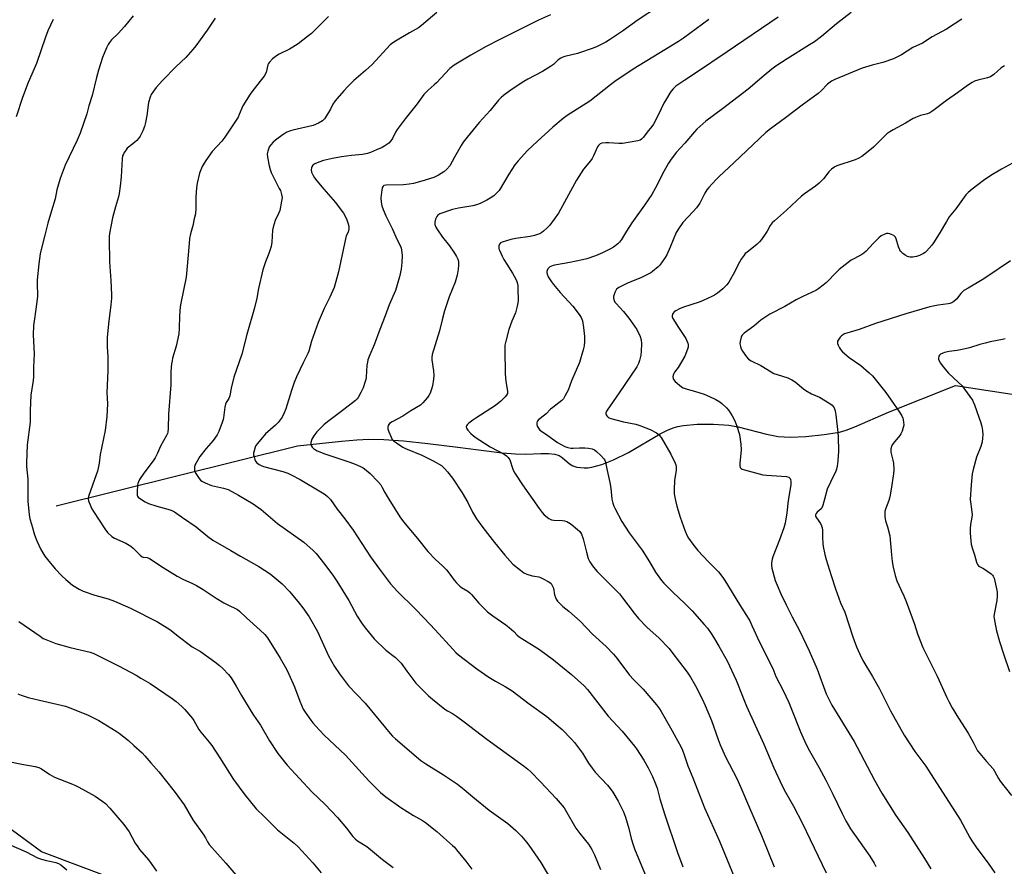
# Model space of a CAD drawing. Units: inches. Extents: x 1201771 to 1207771, y 553457 to 557457.
# Drawn here: x 1204687 to 1205143, y 554365 to 554757 of the extents above; entities that cross this region are included whole.
import ezdxf

# ---------------------------------------------------------------- set-up
doc = ezdxf.new("R2010")
doc.units = ezdxf.units.IN
doc.header["$MEASUREMENT"] = 0
for name, color, linetype in [('HYDRO-Single Line Stream', 4, 'Continuous'), ('NTRL-Farm Land', 3, 'Continuous'), ('Undefined', 1, 'Continuous')]:
    doc.layers.add(name, color=color, linetype=linetype)

msp = doc.modelspace()

# ---------------------------------------------------------------- linework, layer by layer
at = {"layer": 'HYDRO-Single Line Stream'}
msp.add_lwpolyline([(1204703.53, 554531.92), (1204815.43, 554559.79), (1204835.95, 554562.02), (1204842.98, 554562.57), (1204848.55, 554562.81), (1204855.48, 554562.67), (1204864.58, 554562.03), (1204875.97, 554560.88), (1204889.81, 554559.2), (1204899.46, 554557.88), (1204910.42, 554556.54), (1204916.63, 554556.04), (1204921.35, 554555.95), (1204928.28, 554556.29), (1204931.82, 554556.29), (1204934.84, 554555.94), (1204936.87, 554555.25), (1204938.14, 554554.38), (1204941.66, 554551.37), (1204943.13, 554550.44), (1204945.09, 554549.93), (1204948.39, 554549.59), (1204950.07, 554549.61), (1204952.01, 554549.87), (1204956.65, 554551.14), (1204962.01, 554553.31), (1204969.01, 554556.74), (1204983.71, 554565.29), (1204987.06, 554567.01), (1204989.68, 554568.09), (1204991.89, 554568.72), (1204994.43, 554569.21), (1205000.8, 554569.83), (1205008.42, 554569.89), (1205015.5, 554569.38), (1205019.86, 554568.57), (1205032.97, 554565.18), (1205038.35, 554564.12), (1205043.99, 554563.82), (1205051.27, 554564.1), (1205059.7, 554564.97), (1205066.82, 554566.18), (1205069.97, 554567.06), (1205073.89, 554568.53), (1205089.61, 554575.47), (1205120.58, 554587.81), (1205154.85, 554582.58)], dxfattribs=at)
at = {"layer": 'NTRL-Farm Land'}
msp.add_lwpolyline([(1205320.14, 554141.1), (1205005.85, 554255.22), (1204696.81, 554371.47), (1204635.31, 554416.57), (1204622.49, 554424.27), (1204591.33, 554440.21), (1204577.24, 554449.51), (1204505.24, 554513.72), (1204429.1, 554576.57)], dxfattribs=at)
at = {"layer": 'Undefined'}
for points, elevation in [([(1204982.81, 554763.61), (1204973.53, 554757.43), (1204966.21, 554752.15), (1204960.16, 554748.1), (1204958.44, 554747.03), (1204954.47, 554744.99), (1204952.55, 554744.21), (1204945.27, 554741.79), (1204939.52, 554740.46), (1204938.48, 554740.11), (1204937.54, 554739.67), (1204936.34, 554738.87), (1204934.21, 554736.72), (1204932.81, 554735.7), (1204929.11, 554733.41), (1204922.26, 554729.86), (1204920.47, 554728.85), (1204914.49, 554724.91), (1204911.03, 554722.34), (1204909.97, 554721.43), (1204908.68, 554720.07), (1204904.83, 554715.29), (1204899.79, 554709.77), (1204894.1, 554703.02), (1204892.33, 554700.62), (1204891.33, 554699.14), (1204888.35, 554693.65), (1204886.05, 554689.74), (1204884.77, 554688.15), (1204883.36, 554686.88), (1204880.8, 554685.35), (1204878.67, 554684.29), (1204873.09, 554682.52), (1204869.31, 554681.49), (1204867.31, 554681.14), (1204864.7, 554680.86), (1204856.6, 554680.75), (1204855.57, 554680.5), (1204855.17, 554680.23), (1204854.89, 554679.84), (1204854.71, 554679.35), (1204854.56, 554678.52), (1204854.19, 554674.76), (1204854.29, 554672.75), (1204854.6, 554671.06), (1204855.19, 554669.44), (1204856.42, 554666.51), (1204859.43, 554660.54), (1204861.63, 554655.36), (1204863.19, 554652.36), (1204863.48, 554651.55), (1204863.67, 554650.69), (1204863.99, 554648.05), (1204863.84, 554644.85), (1204863.55, 554641.66), (1204862.8, 554638.18), (1204860.86, 554631.8), (1204857.98, 554625.25), (1204856.15, 554620.15), (1204853.62, 554613.71), (1204851.03, 554606.66), (1204849.07, 554602.02), (1204848.15, 554599.63), (1204847.88, 554598.55), (1204847.69, 554597.17), (1204847.28, 554591.68), (1204847.13, 554590.52), (1204846.73, 554589.15), (1204845.86, 554586.71), (1204844.9, 554584.45), (1204843.58, 554582.19), (1204843.09, 554581.53), (1204842.41, 554580.84), (1204838.92, 554578.22), (1204834.41, 554574.57), (1204829.47, 554570.97), (1204827.75, 554569.47), (1204824.49, 554566.2), (1204823.04, 554564.44), (1204822.57, 554563.72), (1204822.2, 554562.92), (1204821.71, 554561.25), (1204821.68, 554560.7), (1204821.84, 554559.9), (1204822.26, 554559.2), (1204822.86, 554558.6), (1204823.76, 554557.9), (1204824.54, 554557.48), (1204828.19, 554556.14), (1204839.81, 554552.24), (1204842.21, 554551.35), (1204844.66, 554550.25), (1204845.98, 554549.56), (1204847.4, 554548.51), (1204849.21, 554546.99), (1204852.79, 554543.17), (1204854.07, 554541.62), (1204854.81, 554540.43), (1204856.01, 554538.12), (1204857.07, 554536.34), (1204862.96, 554526.8), (1204864.57, 554524.47), (1204871.11, 554516.75), (1204875.91, 554510.7), (1204879.52, 554507.01), (1204882.79, 554504.06), (1204884.58, 554502.2), (1204885.71, 554500.89), (1204888.1, 554497.53), (1204889.23, 554496.19), (1204890.69, 554494.75), (1204891.59, 554494.01), (1204894.48, 554492.33), (1204895.44, 554491.6), (1204896.23, 554490.78), (1204899.54, 554486.81), (1204902.38, 554483.96), (1204903.65, 554482.83), (1204906.12, 554480.98), (1204912.1, 554476.77), (1204913.71, 554475.55), (1204915.87, 554473.71), (1204917.37, 554471.94), (1204918.22, 554471.15), (1204927.76, 554465.23), (1204934.26, 554460.46), (1204942.59, 554453.72), (1204948.42, 554448.4), (1204949.97, 554446.72), (1204959.52, 554434.32), (1204966.08, 554427.38), (1204971.72, 554420.38), (1204972.61, 554419.18), (1204976.09, 554413.99), (1204978.09, 554410.46), (1204980.15, 554406.34), (1204981.56, 554403.03), (1204982.22, 554400.97), (1204983.55, 554395.98), (1204985.66, 554389.11), (1204991.64, 554371.14), (1204994.17, 554364.52)], 508), ([(1204702.15, 554757.56), (1204699.75, 554752.31), (1204698.63, 554749.28), (1204694.4, 554737.11), (1204690.66, 554728.3), (1204688.02, 554721.32), (1204684.95, 554712.42)], 520), ([(1204739.21, 554759.33), (1204735.23, 554754.32), (1204732.31, 554751.13), (1204729.27, 554748.09), (1204728.33, 554746.93), (1204727.69, 554745.94), (1204726.96, 554744.38), (1204725.07, 554739.86), (1204723.16, 554734.06), (1204722.25, 554730.7), (1204720.28, 554722.24), (1204718.79, 554717.45), (1204717.79, 554713.77), (1204714.66, 554704.9), (1204713.35, 554701.56), (1204707.74, 554689.91), (1204705.38, 554683.8), (1204703.84, 554678.56), (1204703.08, 554674.41), (1204701.35, 554668.8), (1204699.71, 554663.1), (1204698.32, 554657.45), (1204696.58, 554650.79), (1204696.16, 554648.79), (1204695.48, 554644.23), (1204694.84, 554636.86), (1204694.8, 554635.13), (1204694.9, 554629.25), (1204694.83, 554627.86), (1204694.22, 554623.23), (1204693.33, 554617.68), (1204693.14, 554615.63), (1204692.94, 554611.23), (1204693.34, 554602.46), (1204693.07, 554596.3), (1204693.08, 554591.78), (1204692.9, 554590.11), (1204691.8, 554583.29), (1204691.54, 554576.14), (1204691.49, 554570.7), (1204690.06, 554560.21), (1204689.8, 554551.94), (1204689.85, 554550.18), (1204690.41, 554544.26), (1204690.5, 554534.13), (1204690.74, 554530.9), (1204691.08, 554528), (1204691.42, 554525.97), (1204692.08, 554523.37), (1204693.52, 554518.56), (1204694.59, 554515.7), (1204696.43, 554511.75), (1204698.37, 554508.63), (1204699.56, 554507.02), (1204703.11, 554502.78), (1204706.27, 554499.47), (1204708.13, 554497.7), (1204711.21, 554495.17), (1204714.28, 554493.34), (1204716.15, 554492.42), (1204721.51, 554490.58), (1204727.62, 554488.82), (1204730.66, 554487.68), (1204738.04, 554484.4), (1204750.53, 554478.17), (1204756.22, 554474.62), (1204760.72, 554470.99), (1204765.26, 554467.6), (1204766.71, 554466.59), (1204770.43, 554464.3), (1204777.11, 554459.63), (1204779.37, 554457.88), (1204780.88, 554456.56), (1204783.48, 554453.76), (1204784.73, 554452.11), (1204787.12, 554448.34), (1204789.48, 554443.97), (1204793.94, 554436.61), (1204795.04, 554434.85), (1204797.29, 554431.73), (1204798.36, 554430.12), (1204802.55, 554422.91), (1204806.41, 554417.09), (1204810.71, 554411.57), (1204822.16, 554399.28), (1204828.26, 554393.38), (1204834.03, 554387.34), (1204838.15, 554382.39), (1204841.21, 554378.52), (1204842.16, 554377.48), (1204843.23, 554376.61), (1204847.56, 554373.84), (1204849.39, 554372.48), (1204854.94, 554367.93), (1204859.8, 554364.12)], 518), ([(1204777.33, 554758.24), (1204773.52, 554752.65), (1204768.37, 554745.41), (1204766.94, 554743.61), (1204763.65, 554739.92), (1204759.29, 554735.75), (1204752.87, 554729.32), (1204749.87, 554725.98), (1204748.64, 554724.29), (1204747.68, 554722.79), (1204747.13, 554721.5), (1204746.42, 554719.1), (1204745.59, 554712.95), (1204745.02, 554709.82), (1204744.51, 554707.86), (1204743.78, 554705.96), (1204742.47, 554703.47), (1204741.71, 554702.29), (1204740.97, 554701.46), (1204739.95, 554700.51), (1204737.17, 554698.39), (1204736.52, 554697.81), (1204735.97, 554697.13), (1204735.16, 554695.89), (1204734.73, 554695.12), (1204734.39, 554694.32), (1204734.19, 554692.96), (1204733.72, 554684.54), (1204733.27, 554680.26), (1204732.79, 554676.76), (1204732.46, 554675.35), (1204731.06, 554670.69), (1204729.77, 554665.5), (1204728.34, 554658.21), (1204728.18, 554656.86), (1204728.14, 554655.71), (1204728.3, 554645.06), (1204728.99, 554636.48), (1204729.31, 554629.77), (1204729.23, 554628.32), (1204728.89, 554625.13), (1204727.78, 554616.42), (1204727.28, 554610.06), (1204727.27, 554605.76), (1204727.53, 554601.09), (1204727.58, 554594.51), (1204727, 554584.5), (1204727.36, 554579.24), (1204727.14, 554573.34), (1204726.37, 554566.89), (1204724, 554555.78), (1204723.51, 554551.71), (1204723.11, 554549.42), (1204722.73, 554548.03), (1204721.3, 554544.23), (1204718.61, 554536.27), (1204718.42, 554535.42), (1204718.4, 554534.96), (1204718.53, 554534.24), (1204718.82, 554533.45), (1204720.14, 554530.56), (1204720.81, 554529.28), (1204726.15, 554521.23), (1204727.37, 554519.64), (1204729.46, 554517.76), (1204730.69, 554517), (1204735.82, 554514.55), (1204738.18, 554513.29), (1204739.3, 554512.36), (1204742.56, 554509), (1204743.41, 554508.31), (1204743.89, 554508.14), (1204745.77, 554508.02), (1204746.81, 554507.57), (1204753.24, 554503.29), (1204759.62, 554499.38), (1204762.33, 554497.87), (1204766.84, 554495.88), (1204768.66, 554494.93), (1204771.7, 554493.17), (1204777.81, 554489.13), (1204781.3, 554486.99), (1204782.8, 554486.17), (1204787.6, 554483.83), (1204788.61, 554483.07), (1204791.86, 554479.92), (1204798.23, 554474.33), (1204800.27, 554472.27), (1204801.51, 554470.7), (1204807.48, 554461.31), (1204810.37, 554456.15), (1204811.53, 554453.8), (1204814.04, 554448), (1204816.49, 554441.31), (1204818.14, 554437.67), (1204819.06, 554436.18), (1204821.68, 554432.54), (1204822.58, 554431.35), (1204823.86, 554429.87), (1204827.79, 554425.62), (1204837.76, 554416.34), (1204848.58, 554404.39), (1204852.54, 554400.38), (1204854.03, 554398.98), (1204856.47, 554396.98), (1204863.35, 554392.03), (1204869.28, 554388.22), (1204873.38, 554385.9), (1204874.79, 554384.98), (1204880.02, 554380.83), (1204883.26, 554378.07), (1204887.41, 554374.36), (1204888.25, 554373.54), (1204889.22, 554372.43), (1204893.51, 554367.13), (1204896.4, 554363.43)], 516), ([(1204829.8, 554758.96), (1204824.19, 554753.16), (1204821.9, 554751.08), (1204820.05, 554749.6), (1204815.79, 554746.33), (1204813.3, 554744.69), (1204811.79, 554743.83), (1204806.99, 554741.44), (1204805.79, 554740.73), (1204803.96, 554739.24), (1204802.48, 554737.82), (1204802.02, 554737.16), (1204801.75, 554736.5), (1204800.89, 554733.01), (1204799.96, 554731.3), (1204798.85, 554729.68), (1204794.72, 554724.62), (1204793.53, 554722.94), (1204790.15, 554717.44), (1204788.5, 554713.44), (1204787.9, 554712.21), (1204781.81, 554703.03), (1204780.39, 554701.18), (1204775.84, 554696.29), (1204772.94, 554692.21), (1204772.17, 554690.96), (1204771.35, 554689.38), (1204770.08, 554686.22), (1204768.95, 554681.57), (1204768.6, 554679.53), (1204768.36, 554675.22), (1204768.38, 554670.07), (1204768.13, 554667.45), (1204767.46, 554664.48), (1204767.08, 554662.43), (1204765.93, 554658.15), (1204765.44, 554655.92), (1204765.19, 554653.59), (1204764.18, 554641.39), (1204763.81, 554637.95), (1204761.4, 554625.92), (1204761.12, 554624.2), (1204760.76, 554620.1), (1204760.61, 554614.25), (1204760.42, 554611.72), (1204759.29, 554606.05), (1204757.59, 554600.43), (1204757.31, 554599.28), (1204757.09, 554597.83), (1204756.76, 554594.32), (1204756.81, 554588.09), (1204755.6, 554574.54), (1204755.51, 554567.89), (1204755.34, 554566.15), (1204755.13, 554565.44), (1204754.75, 554564.63), (1204751.99, 554559.66), (1204750.53, 554556.3), (1204749.54, 554554.24), (1204748.57, 554552.78), (1204744.73, 554547.75), (1204742.86, 554545.13), (1204742.27, 554544.13), (1204741.77, 554543.07), (1204741.44, 554542.26), (1204741.23, 554541.43), (1204741.09, 554538.58), (1204741.19, 554536.93), (1204741.36, 554536.45), (1204741.66, 554536.04), (1204742.73, 554535.19), (1204744.9, 554533.81), (1204746.44, 554533.1), (1204750.27, 554531.78), (1204756.46, 554530.08), (1204757.47, 554529.69), (1204758.38, 554529.21), (1204762.18, 554526.54), (1204768.57, 554522.21), (1204773.93, 554517.71), (1204776.21, 554515.98), (1204784.61, 554511.22), (1204789.03, 554508.53), (1204797.54, 554503.78), (1204802.77, 554500.35), (1204808.31, 554495.78), (1204811.94, 554492.02), (1204816.3, 554486.74), (1204817.96, 554484.64), (1204820.85, 554480.49), (1204824.73, 554473.7), (1204829.85, 554462.39), (1204832.67, 554457.36), (1204834.91, 554453.98), (1204839.21, 554448.44), (1204846.89, 554440.42), (1204858.42, 554426.29), (1204859.58, 554425.1), (1204860.87, 554423.93), (1204872.74, 554413.88), (1204875.03, 554412.31), (1204883.19, 554407.2), (1204889.71, 554402.81), (1204892.81, 554400.34), (1204896.72, 554396.99), (1204904.34, 554390.79), (1204912.96, 554384.62), (1204914.33, 554383.51), (1204916.78, 554381.33), (1204919.42, 554378.67), (1204921.72, 554375.92), (1204922.79, 554374.5), (1204928.32, 554366.47), (1204933.77, 554357.3)], 514), ([(1204880.14, 554760.77), (1204872.98, 554754.7), (1204871.65, 554753.68), (1204867.46, 554751.35), (1204860.89, 554747.48), (1204859.65, 554746.69), (1204858.51, 554745.79), (1204850.09, 554736.75), (1204846.96, 554733.85), (1204841.66, 554729.21), (1204838.78, 554726.42), (1204837, 554724.5), (1204833.87, 554720.98), (1204832.97, 554719.85), (1204831.94, 554718.23), (1204830.79, 554715.92), (1204829.9, 554714.43), (1204827.99, 554711.52), (1204827.45, 554710.86), (1204827.03, 554710.49), (1204825.23, 554709.49), (1204822.79, 554708.45), (1204813.3, 554706.21), (1204812.21, 554705.88), (1204810.61, 554705.21), (1204809.58, 554704.68), (1204808.85, 554704.21), (1204805.35, 554701.6), (1204804.26, 554700.67), (1204803.15, 554699.45), (1204802.5, 554698.57), (1204802.13, 554697.84), (1204801.71, 554696.53), (1204801.44, 554695.18), (1204801.52, 554693.74), (1204802.35, 554689.65), (1204802.76, 554687.92), (1204803.3, 554686.55), (1204805.26, 554682.54), (1204807.05, 554679.23), (1204807.53, 554678.2), (1204808.13, 554676.33), (1204808.33, 554674.96), (1204808.12, 554673.24), (1204807.27, 554668.94), (1204806.88, 554667.87), (1204805.19, 554664.25), (1204804.15, 554661.19), (1204803.94, 554659.75), (1204803.63, 554654.24), (1204803.34, 554652.27), (1204802.26, 554648.95), (1204800.7, 554645.14), (1204799.45, 554641.46), (1204797.44, 554632.76), (1204796.6, 554628.22), (1204795.57, 554623.72), (1204791.95, 554611.5), (1204789.62, 554602.25), (1204788.5, 554598.75), (1204786.01, 554591.65), (1204784.75, 554586.51), (1204784.15, 554583.05), (1204783.57, 554581.78), (1204782.37, 554579.88), (1204782.08, 554579.14), (1204781.8, 554577.72), (1204781.17, 554572.78), (1204780.98, 554571.93), (1204780.53, 554570.53), (1204779.05, 554566.39), (1204778.29, 554564.81), (1204776.39, 554562.2), (1204773.15, 554558.48), (1204770.25, 554554.81), (1204768.3, 554551.59), (1204767.94, 554550.81), (1204767.74, 554549.97), (1204767.71, 554548.52), (1204767.82, 554547.96), (1204768.02, 554547.44), (1204768.6, 554546.47), (1204769.91, 554544.57), (1204770.45, 554543.91), (1204771.07, 554543.36), (1204772.6, 554542.57), (1204775.56, 554541.39), (1204781.18, 554540.21), (1204783.3, 554539.47), (1204788.15, 554536.88), (1204794.91, 554532.88), (1204798.63, 554530.28), (1204806.24, 554523.78), (1204818.39, 554515.16), (1204822.7, 554511.25), (1204824.09, 554509.77), (1204828.13, 554504.76), (1204832.19, 554499.24), (1204833.65, 554497.04), (1204839.3, 554488.03), (1204843.15, 554480.82), (1204845.16, 554477.65), (1204846.84, 554475.28), (1204851.04, 554470.32), (1204856.37, 554465.06), (1204860.88, 554461.64), (1204862.36, 554460.24), (1204863.51, 554458.93), (1204866.15, 554455.29), (1204870.39, 554449.74), (1204876.28, 554443.88), (1204878.02, 554442.27), (1204883.78, 554437.63), (1204884.99, 554436.85), (1204887.37, 554435.62), (1204889.27, 554434.32), (1204892.78, 554431.74), (1204903.25, 554423.76), (1204909.53, 554419.26), (1204920.73, 554411.03), (1204922.34, 554409.77), (1204923.69, 554408.6), (1204928.21, 554403.93), (1204935.45, 554396.25), (1204938.22, 554392.95), (1204939.07, 554391.81), (1204939.7, 554390.81), (1204944.54, 554382.44), (1204946.46, 554379.88), (1204950.38, 554375.01), (1204951.94, 554372.59), (1204953.2, 554370.05), (1204956.06, 554363.2)], 512), ([(1204932.78, 554759.73), (1204927.21, 554757.18), (1204909.07, 554748.19), (1204902.9, 554745.03), (1204895.86, 554741.08), (1204888.15, 554736.42), (1204886.07, 554734.77), (1204879.94, 554728.19), (1204878.89, 554727.2), (1204876.03, 554724.77), (1204874.1, 554722.75), (1204870.91, 554718.46), (1204865.44, 554711.47), (1204861.72, 554706.5), (1204860.93, 554705.26), (1204859.53, 554702.42), (1204858.81, 554701.2), (1204857.82, 554700.23), (1204855.96, 554698.93), (1204854.7, 554698.25), (1204852.1, 554697.02), (1204849.37, 554695.82), (1204847.98, 554695.32), (1204845.7, 554694.89), (1204840.47, 554694.4), (1204835.92, 554693.83), (1204831.73, 554693.1), (1204827.52, 554692.14), (1204825.31, 554691.44), (1204823.47, 554690.66), (1204822.64, 554689.91), (1204822.14, 554689.21), (1204821.9, 554688.71), (1204821.75, 554687.81), (1204822, 554686.75), (1204822.74, 554685.12), (1204823.38, 554684.11), (1204824.5, 554682.7), (1204827.75, 554678.78), (1204833.06, 554672.61), (1204835.77, 554669.11), (1204836.8, 554667.67), (1204838.24, 554665.09), (1204838.9, 554663.26), (1204839.22, 554661.62), (1204839.25, 554660.48), (1204839.17, 554659.64), (1204838.92, 554658.83), (1204838.12, 554657.18), (1204837.69, 554655.77), (1204834.44, 554640.55), (1204832.48, 554633.16), (1204830.51, 554628.72), (1204827.83, 554623.42), (1204825.01, 554617.05), (1204822, 554608.36), (1204820.72, 554603.62), (1204820.29, 554602.63), (1204818.06, 554598.22), (1204815.08, 554591.81), (1204813.98, 554589.2), (1204812.68, 554585.47), (1204810.05, 554576.93), (1204809.33, 554575.06), (1204808.35, 554573.06), (1204806.53, 554570.62), (1204805.29, 554569.42), (1204800.59, 554565.35), (1204796.86, 554560.89), (1204796.22, 554559.94), (1204795.86, 554559.16), (1204795.33, 554557.52), (1204795.1, 554556.42), (1204795.13, 554555.58), (1204795.32, 554554.75), (1204795.75, 554553.38), (1204796.08, 554552.6), (1204796.55, 554551.94), (1204797.66, 554551.12), (1204798.66, 554550.61), (1204799.74, 554550.23), (1204808.67, 554547.83), (1204810.93, 554547.07), (1204812.57, 554546.39), (1204816.69, 554544.17), (1204827.13, 554538.02), (1204828.38, 554537.2), (1204829.45, 554536.28), (1204830.8, 554534.83), (1204833.81, 554530.44), (1204837.42, 554525.86), (1204841.24, 554520.65), (1204849.41, 554508.22), (1204853.44, 554502.55), (1204858.65, 554495.73), (1204861.79, 554492.25), (1204869.97, 554484.29), (1204874.26, 554479.9), (1204879.38, 554474.39), (1204887.5, 554465.38), (1204888.95, 554463.87), (1204890.16, 554462.8), (1204898.68, 554456.28), (1204904.28, 554452.47), (1204907.24, 554450.6), (1204911.83, 554448.12), (1204914.96, 554446.1), (1204922.89, 554440.1), (1204931.13, 554434.15), (1204935.3, 554430.73), (1204938.15, 554428.13), (1204942.58, 554423.7), (1204943.95, 554422.15), (1204947.68, 554417.19), (1204950.41, 554412.61), (1204952.07, 554410.28), (1204953.51, 554408.47), (1204959.19, 554402.35), (1204960.54, 554400.78), (1204961.72, 554399.14), (1204964.24, 554394.96), (1204966.6, 554390.05), (1204967.64, 554387.55), (1204969.13, 554382.29), (1204970.16, 554377.68), (1204971.08, 554374.72), (1204971.77, 554372.82), (1204977.44, 554359.01)], 510), ([(1205006.22, 554757.49), (1205003.31, 554755.44), (1204994.51, 554748.92), (1204992.19, 554747.35), (1204971.14, 554734.47), (1204962.7, 554728.86), (1204960.55, 554727.31), (1204951, 554719.63), (1204940.54, 554712.96), (1204938.65, 554711.58), (1204933.9, 554707.63), (1204926.64, 554701), (1204922.19, 554696.74), (1204917.8, 554691.95), (1204916.33, 554690.13), (1204913.41, 554685.84), (1204908.93, 554678.28), (1204907.82, 554676.97), (1204906.55, 554675.81), (1204904.83, 554674.66), (1204903.31, 554673.77), (1204900.14, 554672.26), (1204898.53, 554671.59), (1204896.81, 554671.17), (1204890.19, 554670.08), (1204887.38, 554669.43), (1204881.48, 554667.42), (1204880.53, 554666.85), (1204880.06, 554666.2), (1204879.49, 554664.9), (1204879.12, 554663.54), (1204879.2, 554662.49), (1204879.65, 554661.24), (1204880.4, 554659.99), (1204882.73, 554656.63), (1204885.97, 554652.48), (1204888.31, 554649.15), (1204889.23, 554647.67), (1204889.82, 554646.32), (1204890.1, 554645.25), (1204890.2, 554643.66), (1204889.99, 554641.69), (1204889.52, 554638.89), (1204888.53, 554635.75), (1204885.74, 554628.88), (1204883.6, 554622.33), (1204882.5, 554618.18), (1204881.38, 554613.14), (1204877.96, 554602.13), (1204877.74, 554600.75), (1204877.75, 554599.65), (1204878.61, 554594.55), (1204878.77, 554592.48), (1204878.59, 554590.74), (1204878.08, 554587.55), (1204877.68, 554586.13), (1204876.96, 554584.18), (1204876.43, 554583.13), (1204875.73, 554582.18), (1204873.65, 554579.67), (1204872.59, 554578.67), (1204868.1, 554576.04), (1204864.28, 554573.52), (1204859.39, 554570.88), (1204858.22, 554570.07), (1204857.57, 554569.2), (1204857.34, 554568.46), (1204857.42, 554567.66), (1204857.9, 554566.27), (1204858.9, 554563.77), (1204859.44, 554562.74), (1204859.99, 554562.12), (1204861.38, 554561.11), (1204864.3, 554559.22), (1204865.54, 554558.51), (1204873.1, 554555.45), (1204878.39, 554552.81), (1204882.19, 554550.58), (1204882.88, 554550.05), (1204883.84, 554549.1), (1204885.08, 554547.65), (1204887.33, 554544.72), (1204891.9, 554537.94), (1204894.46, 554533.55), (1204896.62, 554529.04), (1204898.46, 554525.9), (1204901.48, 554521.85), (1204906.82, 554514.94), (1204911.63, 554509.08), (1204915.4, 554504.9), (1204918.84, 554502.08), (1204920.51, 554500.87), (1204921.82, 554500.27), (1204924.33, 554499.5), (1204925.46, 554499.24), (1204927.35, 554498.97), (1204928.11, 554498.75), (1204929.41, 554498.13), (1204931.7, 554496.85), (1204932.43, 554496.39), (1204933.07, 554495.84), (1204933.63, 554494.96), (1204934.12, 554493.72), (1204934.7, 554490.72), (1204935.06, 554489.37), (1204935.41, 554488.63), (1204936.09, 554487.74), (1204938.46, 554485.28), (1204941.24, 554483.07), (1204946.55, 554478.37), (1204952.32, 554472.44), (1204958.56, 554466.67), (1204962.08, 554463.13), (1204963.61, 554461.34), (1204969.4, 554453.43), (1204971.36, 554451.34), (1204975.8, 554446.93), (1204981.96, 554439.68), (1204983.37, 554437.82), (1204984.15, 554436.57), (1204988.38, 554428.93), (1204991.73, 554423.09), (1204993.41, 554419.94), (1204994.02, 554418.62), (1204994.84, 554416.49), (1204996.56, 554411.3), (1204998.87, 554405.81), (1205004.29, 554391.83), (1205011.21, 554376.39), (1205019.35, 554356.51)], 506), ([(1205038.3, 554758.67), (1205014.7, 554742.49), (1205000.02, 554732.69), (1204995.05, 554729.47), (1204990.97, 554726.59), (1204989.7, 554725.41), (1204988.74, 554724.34), (1204988.07, 554723.36), (1204986.52, 554720.8), (1204985.43, 554718.8), (1204982.96, 554713.42), (1204980.59, 554709.04), (1204979.73, 554707.84), (1204977.69, 554705.29), (1204975.94, 554702.96), (1204974.99, 554701.98), (1204974.4, 554701.61), (1204973.28, 554701.27), (1204966.19, 554700.06), (1204964.49, 554700.01), (1204959.85, 554700.34), (1204958.4, 554700.38), (1204956.66, 554700.13), (1204955.86, 554699.85), (1204955.48, 554699.61), (1204955.02, 554699.11), (1204954.64, 554698.46), (1204952.79, 554694.38), (1204952.1, 554693.14), (1204951.28, 554692.02), (1204948.08, 554688.14), (1204944.87, 554683.06), (1204936.53, 554667.77), (1204932.48, 554662.14), (1204931.3, 554660.89), (1204929.61, 554659.32), (1204928.72, 554658.67), (1204927.8, 554658.17), (1204926.73, 554657.75), (1204925.33, 554657.32), (1204923.34, 554656.88), (1204916.76, 554655.98), (1204914.34, 554655.52), (1204910.35, 554654.33), (1204909.61, 554653.95), (1204909.11, 554653.35), (1204908.84, 554652.57), (1204908.77, 554652.02), (1204908.87, 554651.24), (1204909.15, 554650.49), (1204910.4, 554647.78), (1204911.22, 554646.25), (1204912.54, 554643.99), (1204915.18, 554639.87), (1204916.76, 554637.03), (1204917.16, 554635.99), (1204917.44, 554634.93), (1204917.58, 554634.1), (1204917.69, 554632.62), (1204917.84, 554627.19), (1204917.72, 554626.04), (1204917.41, 554624.58), (1204916.57, 554621.4), (1204914.92, 554617.55), (1204913.42, 554613.7), (1204912.04, 554608.38), (1204911.68, 554606.42), (1204911.61, 554604.47), (1204911.75, 554593.22), (1204912.12, 554589.58), (1204912.85, 554585.15), (1204912.83, 554584.03), (1204912.47, 554583.27), (1204911.76, 554582.45), (1204909.72, 554580.52), (1204907.37, 554578.48), (1204898.22, 554572.66), (1204896.82, 554571.67), (1204894.98, 554570.22), (1204894.15, 554569.47), (1204893.83, 554569.07), (1204893.67, 554568.53), (1204893.84, 554567.91), (1204894.49, 554567.02), (1204895.87, 554565.5), (1204896.9, 554564.5), (1204897.8, 554563.78), (1204904.79, 554559.35), (1204911.38, 554555.87), (1204912.35, 554555.2), (1204913.2, 554554.39), (1204913.55, 554553.94), (1204913.91, 554553.22), (1204915.35, 554548.96), (1204915.68, 554548.17), (1204916.26, 554547.15), (1204919.83, 554541.72), (1204927.53, 554530.71), (1204928.92, 554528.79), (1204929.91, 554527.72), (1204931.98, 554526.12), (1204932.72, 554525.69), (1204933.25, 554525.5), (1204934.38, 554525.35), (1204938.44, 554525.18), (1204939.27, 554525.03), (1204940.35, 554524.64), (1204941.12, 554524.23), (1204942.31, 554523.37), (1204945.32, 554520.97), (1204946.38, 554519.99), (1204946.72, 554519.53), (1204947.12, 554518.76), (1204947.98, 554516.56), (1204949.46, 554510.42), (1204950.33, 554507.47), (1204950.97, 554505.99), (1204952.25, 554504.14), (1204953.48, 554502.58), (1204954.44, 554501.5), (1204963.57, 554492.32), (1204964.75, 554491.05), (1204966.19, 554489.32), (1204968.59, 554486.03), (1204971.61, 554482.16), (1204973.65, 554479.71), (1204977.68, 554475.52), (1204982.98, 554470.69), (1204987.84, 554465.72), (1204989.13, 554464.1), (1204996.11, 554454.72), (1204997.67, 554452.44), (1205000.02, 554448.43), (1205003.09, 554442.46), (1205004.58, 554439.29), (1205007.43, 554432.3), (1205010.54, 554423.58), (1205011.51, 554421.11), (1205014.03, 554415.58), (1205019.23, 554405.4), (1205021.14, 554401.3), (1205025.1, 554391.84), (1205030.71, 554379.08), (1205036.55, 554364.54)], 504), ([(1205072.23, 554760.8), (1205065.48, 554755.49), (1205058.49, 554749.74), (1205055.17, 554747.24), (1205052.97, 554745.76), (1205042.52, 554739.37), (1205037.36, 554735.84), (1205035.49, 554734.47), (1205031.86, 554731.62), (1205024.39, 554725.21), (1205012.53, 554716.17), (1205004.8, 554710.43), (1205000.71, 554706.67), (1204999.52, 554705.38), (1204995.16, 554700.22), (1204991.08, 554695.83), (1204988.47, 554692.34), (1204987.53, 554690.85), (1204985.36, 554687.04), (1204981.46, 554679.48), (1204979.73, 554676.43), (1204976.32, 554671.44), (1204970.55, 554663.3), (1204968.1, 554659.41), (1204965.71, 554655.42), (1204964.85, 554654.32), (1204964.06, 554653.54), (1204962.02, 554652.01), (1204960.56, 554651.11), (1204956.97, 554649.28), (1204953.71, 554647.92), (1204949.62, 554646.55), (1204947.68, 554646.01), (1204941.75, 554644.81), (1204935.52, 554643.82), (1204934.09, 554643.51), (1204933.3, 554643.2), (1204932.57, 554642.78), (1204931.92, 554642.27), (1204931.59, 554641.87), (1204931.24, 554641.17), (1204931.11, 554640.68), (1204931.09, 554640.19), (1204931.22, 554639.49), (1204931.77, 554638.24), (1204933.2, 554635.87), (1204934.17, 554634.58), (1204937.23, 554630.96), (1204943.09, 554624.52), (1204946.06, 554620.78), (1204946.99, 554619.32), (1204947.57, 554617.74), (1204948.07, 554614.66), (1204948.61, 554610.47), (1204948.56, 554608.18), (1204948.35, 554606.19), (1204947.95, 554604.28), (1204946.2, 554598.48), (1204942.59, 554589.99), (1204940.96, 554585.67), (1204939.51, 554582.86), (1204938.77, 554581.63), (1204938.03, 554580.78), (1204933.84, 554577.57), (1204932.88, 554576.72), (1204930.72, 554574.58), (1204927.97, 554572.51), (1204927.13, 554571.76), (1204926.67, 554571.14), (1204926.4, 554570.47), (1204926.42, 554569.73), (1204926.69, 554568.96), (1204927.54, 554567.49), (1204927.92, 554567.08), (1204928.58, 554566.55), (1204931.54, 554564.58), (1204936.04, 554561.37), (1204939.52, 554559.45), (1204940.82, 554558.94), (1204942.18, 554558.72), (1204943.34, 554558.72), (1204946.28, 554558.88), (1204948.78, 554558.86), (1204950.46, 554558.68), (1204952.14, 554558.31), (1204953.19, 554557.86), (1204954.16, 554557.19), (1204956.09, 554555.31), (1204957.51, 554553.77), (1204957.97, 554553.09), (1204958.33, 554552.2), (1204959.01, 554548.41), (1204960.3, 554542.75), (1204960.75, 554540.17), (1204961.3, 554535.01), (1204961.69, 554533.16), (1204962.11, 554531.84), (1204962.56, 554530.79), (1204965.9, 554524.6), (1204969.28, 554519.42), (1204975.37, 554511.44), (1204978.7, 554506), (1204981.45, 554501.17), (1204984.23, 554497.33), (1204985.4, 554496.03), (1204989.49, 554491.84), (1204995.07, 554486.7), (1204998.53, 554483.19), (1205004.05, 554476.97), (1205005.56, 554475.14), (1205007.28, 554472.73), (1205008.39, 554470.98), (1205010.81, 554466.9), (1205014.71, 554459.97), (1205018.86, 554451.11), (1205021.8, 554443.59), (1205023.7, 554439.03), (1205031.77, 554421.36), (1205036.44, 554410.38), (1205040.26, 554402.1), (1205041.73, 554399.07), (1205045.45, 554392.63), (1205049.62, 554384.54), (1205053.28, 554377.17), (1205060.61, 554361.65)], 502), ([(1205123.62, 554757.77), (1205116.37, 554753.12), (1205109.78, 554749.58), (1205105.25, 554746.65), (1205100.85, 554744.5), (1205095.51, 554741.22), (1205091.79, 554739.37), (1205086.91, 554737.62), (1205081.89, 554736.32), (1205077.39, 554734.96), (1205064.65, 554729.72), (1205063.04, 554728.92), (1205061.31, 554727.56), (1205058.36, 554724.49), (1205056.86, 554723.21), (1205049.56, 554717.87), (1205041.75, 554711.88), (1205034.78, 554706.8), (1205032.72, 554705.16), (1205017.85, 554691.01), (1205011.01, 554684.75), (1205009.59, 554683.3), (1205006.18, 554679.61), (1205005.25, 554678.47), (1205004.38, 554677), (1205002, 554672.4), (1205000.5, 554670.22), (1204998.99, 554668.43), (1204994.2, 554663.36), (1204992.09, 554660.5), (1204991.63, 554659.74), (1204991.12, 554658.69), (1204988.29, 554651.88), (1204986.72, 554648.38), (1204985.94, 554647.12), (1204984.2, 554644.69), (1204983.29, 554643.51), (1204982.69, 554642.88), (1204980.07, 554640.6), (1204979.36, 554640.1), (1204978.13, 554639.39), (1204975.07, 554637.82), (1204970.01, 554635.86), (1204968.14, 554635.04), (1204964.53, 554633.25), (1204963.84, 554632.78), (1204963.47, 554632.39), (1204962.69, 554630.94), (1204962.04, 554629.1), (1204961.99, 554628.31), (1204962.29, 554627.25), (1204962.67, 554626.5), (1204963.18, 554625.83), (1204966.63, 554622.13), (1204969.13, 554619.05), (1204971.81, 554615.35), (1204972.88, 554613.67), (1204974.31, 554610.53), (1204974.87, 554608.92), (1204974.98, 554607.17), (1204974.87, 554603.62), (1204974.62, 554601.88), (1204974.09, 554599.31), (1204973.62, 554597.96), (1204972.9, 554596.43), (1204970.17, 554592.57), (1204964.63, 554584.31), (1204959.04, 554576.36), (1204958.64, 554575.6), (1204958.5, 554575.18), (1204958.48, 554574.55), (1204958.66, 554574.1), (1204958.95, 554573.68), (1204959.52, 554573.12), (1204959.96, 554572.81), (1204960.77, 554572.45), (1204966.6, 554570.95), (1204972.3, 554569.76), (1204974.25, 554569.28), (1204978.95, 554567.39), (1204981.92, 554565.79), (1204982.61, 554565.33), (1204983.26, 554564.76), (1204984.19, 554563.64), (1204988.67, 554555.88), (1204990.61, 554551.75), (1204990.9, 554550.95), (1204991.1, 554549.9), (1204991.07, 554548.28), (1204990.37, 554543.92), (1204990.08, 554539.31), (1204990.19, 554537.57), (1204990.79, 554534.36), (1204991.38, 554531.76), (1204993, 554526.7), (1204995.25, 554520.13), (1204996.04, 554518.26), (1204996.78, 554517.02), (1204998.78, 554514.19), (1205001.08, 554511.3), (1205006, 554505.96), (1205010.64, 554501.28), (1205012.75, 554498.68), (1205013.71, 554497.26), (1205016.61, 554492.58), (1205019.7, 554487.35), (1205025.18, 554478.52), (1205026.23, 554476.46), (1205029.79, 554468.68), (1205035.85, 554456.42), (1205037.34, 554452.7), (1205040.56, 554446.53), (1205043.3, 554440.69), (1205044.31, 554438.33), (1205048.67, 554427.14), (1205051.2, 554421.53), (1205052.95, 554418.28), (1205057.25, 554410.75), (1205060.55, 554404.71), (1205063.8, 554398.19), (1205068.04, 554389.29), (1205069.78, 554385.84), (1205071.92, 554382.05), (1205080.83, 554369.47), (1205082.89, 554366.11), (1205083.66, 554364.56)], 500), ([(1205143.32, 554736.02), (1205141.84, 554735.1), (1205138.4, 554732.06), (1205136.83, 554731), (1205135.51, 554730.53), (1205131.04, 554729.44), (1205129.43, 554728.87), (1205128.4, 554728.38), (1205126.22, 554726.91), (1205121.49, 554723.46), (1205116.38, 554720.03), (1205110.13, 554715.25), (1205108.67, 554714.22), (1205107.61, 554713.77), (1205104.44, 554713.07), (1205102, 554712.14), (1205100.97, 554711.58), (1205097.42, 554709.44), (1205091.73, 554706.39), (1205090.23, 554705.49), (1205088.84, 554704.48), (1205087.96, 554703.72), (1205082.51, 554698.31), (1205078.62, 554695.03), (1205077.2, 554693.97), (1205075.45, 554693.03), (1205074.15, 554692.46), (1205065.65, 554689.72), (1205064.67, 554689.18), (1205063.08, 554688.05), (1205062.44, 554687.52), (1205061.86, 554686.89), (1205059.46, 554683.6), (1205057.42, 554681.63), (1205055.64, 554680.17), (1205050.6, 554676.65), (1205049.19, 554675.59), (1205042.17, 554669.1), (1205036.65, 554664.23), (1205035.64, 554663.23), (1205034.64, 554661.95), (1205033.23, 554659.35), (1205032.62, 554658.37), (1205030.64, 554655.49), (1205029.77, 554654.34), (1205028.69, 554653.34), (1205023.79, 554649.53), (1205023.14, 554648.94), (1205022.58, 554648.28), (1205021.28, 554646.34), (1205019.6, 554643.61), (1205018.07, 554640.28), (1205015.57, 554635.72), (1205014.55, 554634.4), (1205012.79, 554632.63), (1205010.21, 554630.59), (1205008.8, 554629.67), (1205007.54, 554628.99), (1205003.61, 554627.15), (1205001.72, 554626.37), (1204994.51, 554624.03), (1204992.62, 554623.34), (1204990.88, 554622.36), (1204990.19, 554621.87), (1204989.62, 554621.32), (1204989.37, 554620.87), (1204989.24, 554620.1), (1204989.29, 554619.57), (1204989.58, 554618.79), (1204992.15, 554614.6), (1204995.54, 554609.52), (1204996.42, 554607.4), (1204996.64, 554606.59), (1204996.69, 554606.05), (1204996.62, 554605.49), (1204996.38, 554604.64), (1204995.03, 554601.32), (1204991.98, 554596.08), (1204990.36, 554594.01), (1204989.94, 554593.28), (1204989.68, 554592.5), (1204989.56, 554591.71), (1204989.63, 554590.97), (1204989.88, 554590.5), (1204990.64, 554589.67), (1204992.64, 554587.88), (1204993.56, 554587.14), (1204994.3, 554586.69), (1204996.16, 554586.01), (1204999.58, 554585.07), (1205004.08, 554583.69), (1205006.56, 554582.64), (1205009.53, 554581.22), (1205011.31, 554580.14), (1205012.26, 554579.45), (1205014.35, 554577.46), (1205015.5, 554576.18), (1205017.09, 554573.76), (1205018.25, 554571.42), (1205019.18, 554568.92), (1205020.43, 554564.96), (1205021.01, 554560.61), (1205021.24, 554557.99), (1205021.14, 554556.2), (1205020.65, 554551.71), (1205020.6, 554550.54), (1205020.75, 554549.78), (1205021.19, 554549.24), (1205021.66, 554548.98), (1205022.77, 554548.61), (1205031.21, 554546.39), (1205032.98, 554546.17), (1205042.23, 554545.55), (1205043.29, 554545.28), (1205043.69, 554545), (1205043.97, 554544.58), (1205044.14, 554544.1), (1205044.27, 554543.3), (1205044.22, 554541.7), (1205042.99, 554534.47), (1205042.35, 554528.71), (1205041.65, 554523.98), (1205041.02, 554521.72), (1205039.04, 554516.23), (1205035.88, 554508.24), (1205035.58, 554507.18), (1205035.29, 554505.51), (1205035.23, 554504.4), (1205035.48, 554502.97), (1205037.03, 554497.29), (1205037.84, 554495.12), (1205039.62, 554491.19), (1205042.13, 554486), (1205044.93, 554480.42), (1205048.41, 554473.78), (1205052.81, 554464.63), (1205056.53, 554456.18), (1205060.59, 554444.74), (1205061.22, 554443.42), (1205063.33, 554439.52), (1205073.69, 554422.59), (1205075.07, 554420.06), (1205082.98, 554404.7), (1205086.42, 554398.67), (1205092.87, 554388.26), (1205098.51, 554380.43), (1205106.28, 554368.38), (1205109.18, 554363.54)], 498), ([(1205155.58, 554695.59), (1205141.92, 554688.16), (1205137.03, 554685.17), (1205133.53, 554682.87), (1205128.34, 554678.85), (1205126.55, 554677.35), (1205125.36, 554676.14), (1205120.73, 554669.76), (1205117.74, 554665.96), (1205116.37, 554663.82), (1205113.02, 554658.06), (1205110.44, 554653.94), (1205109.65, 554652.81), (1205107.11, 554650.08), (1205106.48, 554649.5), (1205105.79, 554649), (1205103.9, 554648.15), (1205102.5, 554647.63), (1205101.64, 554647.4), (1205100.79, 554647.31), (1205099.65, 554647.33), (1205098.83, 554647.48), (1205098.31, 554647.68), (1205097.32, 554648.23), (1205096.13, 554649.02), (1205095.5, 554649.56), (1205095.15, 554650), (1205094.76, 554650.76), (1205094.24, 554652.14), (1205093.12, 554655.84), (1205092.73, 554656.61), (1205092.39, 554657.03), (1205091.97, 554657.34), (1205091.22, 554657.7), (1205090.16, 554658.06), (1205089.35, 554658.25), (1205088.54, 554658.24), (1205087.47, 554657.87), (1205086.18, 554657.18), (1205085.05, 554656.28), (1205082.36, 554653.64), (1205079.17, 554650.13), (1205078.13, 554649.2), (1205076.71, 554648.28), (1205072.3, 554645.87), (1205066.72, 554641.53), (1205065.48, 554640.41), (1205060.81, 554635.55), (1205059.31, 554634.29), (1205057.29, 554632.75), (1205055.81, 554631.89), (1205049.78, 554629.02), (1205046.73, 554627.48), (1205041.39, 554624.42), (1205034.58, 554620.91), (1205030.38, 554618.03), (1205027.06, 554615.33), (1205022.65, 554612.05), (1205021.63, 554611.11), (1205021.34, 554610.65), (1205021.15, 554610.13), (1205020.73, 554608.17), (1205020.66, 554607.02), (1205020.86, 554605.89), (1205021.24, 554604.8), (1205021.82, 554603.77), (1205023.67, 554601.03), (1205024.63, 554599.93), (1205025.81, 554599.2), (1205030.36, 554597.05), (1205035.19, 554594.07), (1205036.41, 554593.41), (1205037.9, 554592.84), (1205042.92, 554591.33), (1205044.77, 554590.45), (1205046.23, 554589.48), (1205050.09, 554586.25), (1205051.28, 554585.37), (1205053.89, 554583.93), (1205057.59, 554582.32), (1205062.29, 554579.48), (1205063.39, 554578.61), (1205063.91, 554578.01), (1205064.33, 554577.35), (1205064.78, 554576.07), (1205065.18, 554574.17), (1205066.08, 554565.97), (1205066.23, 554563.93), (1205066.43, 554557.26), (1205066.05, 554552.85), (1205065.7, 554550.34), (1205065.41, 554549.01), (1205065.06, 554548.04), (1205062.57, 554542.96), (1205061.14, 554539.74), (1205059.74, 554534.35), (1205058.86, 554531.58), (1205058.31, 554530.62), (1205056.49, 554528.95), (1205055.98, 554528.36), (1205055.76, 554527.82), (1205055.73, 554527.2), (1205055.86, 554526.78), (1205056.12, 554526.31), (1205057.97, 554523.76), (1205058.47, 554522.74), (1205058.85, 554521.68), (1205059, 554520.58), (1205058.95, 554517.31), (1205059.09, 554514.51), (1205059.29, 554513.09), (1205060.06, 554509.36), (1205060.61, 554507.11), (1205063.01, 554499.64), (1205064.89, 554493.45), (1205067.29, 554486.9), (1205069.22, 554482.66), (1205072.94, 554471.19), (1205074.71, 554466.59), (1205076.22, 554463.07), (1205077.66, 554460.17), (1205082.16, 554452.73), (1205085.33, 554447.05), (1205090.42, 554436.85), (1205096.76, 554425.53), (1205101.77, 554417.94), (1205106.84, 554411.18), (1205108, 554409.52), (1205122.94, 554386.05), (1205127.27, 554378.1), (1205128.18, 554376.6), (1205130.48, 554373.14), (1205135.75, 554366.24), (1205138.89, 554361.69)], 496), ([(1205146.1, 554645.54), (1205135.19, 554638.13), (1205133.04, 554636.74), (1205126.46, 554632.99), (1205124.48, 554631.77), (1205123.8, 554631.25), (1205123.07, 554630.51), (1205121.06, 554627.89), (1205119.8, 554626.78), (1205118.87, 554626.18), (1205118.05, 554625.87), (1205117.2, 554625.66), (1205112.58, 554625.04), (1205108.77, 554624.28), (1205097.56, 554621.08), (1205083.44, 554616.48), (1205075.95, 554613.77), (1205070.15, 554612.12), (1205069.12, 554611.7), (1205068.16, 554611.17), (1205067.72, 554610.82), (1205067.13, 554610.19), (1205066.15, 554608.8), (1205065.94, 554608.31), (1205065.88, 554607.81), (1205065.95, 554607.3), (1205066.21, 554606.51), (1205066.78, 554605.21), (1205067.21, 554604.49), (1205068.19, 554603.42), (1205071.28, 554600.69), (1205076.68, 554597.06), (1205080.63, 554593.69), (1205082.09, 554592.31), (1205088.25, 554584.5), (1205090.83, 554581), (1205094.69, 554575.44), (1205095.72, 554573.69), (1205096.13, 554572.61), (1205096.47, 554570.85), (1205096.6, 554569.38), (1205096.41, 554568.26), (1205095.84, 554566.61), (1205095.26, 554565.28), (1205094.8, 554564.55), (1205092.36, 554561.64), (1205091.3, 554560.19), (1205090.89, 554559.42), (1205090.63, 554558.42), (1205090.57, 554557.65), (1205090.66, 554556.81), (1205091.53, 554553.17), (1205091.79, 554551.75), (1205091.95, 554548.84), (1205091.92, 554546.81), (1205090.82, 554539.67), (1205090.15, 554536.07), (1205089.66, 554534.43), (1205088.22, 554530.38), (1205087.91, 554529.28), (1205087.83, 554528.44), (1205087.9, 554527.02), (1205088.2, 554525.04), (1205089.12, 554522.16), (1205090.09, 554517.96), (1205090.86, 554509.14), (1205091.21, 554506.19), (1205091.63, 554503.55), (1205092.57, 554499.56), (1205093.47, 554497.09), (1205095.27, 554493.06), (1205096.63, 554490.26), (1205097.77, 554487.49), (1205101.62, 554477.12), (1205102.99, 554472.55), (1205105.52, 554466.22), (1205108.35, 554460.29), (1205112.18, 554452.9), (1205116.57, 554442.99), (1205117.47, 554441.12), (1205119.05, 554438.31), (1205121.93, 554433.52), (1205126.46, 554426.56), (1205128.87, 554422.24), (1205130.87, 554418.31), (1205131.83, 554417.01), (1205135.05, 554413.41), (1205138, 554409.88), (1205138.64, 554408.92), (1205140.55, 554405.38), (1205141.3, 554404.18), (1205146.55, 554397.58)], 494), ([(1205143.68, 554609.46), (1205142.43, 554609.09), (1205136.68, 554607.96), (1205134.41, 554607.42), (1205131.88, 554606.75), (1205127.09, 554605.23), (1205123.69, 554604.43), (1205121.4, 554603.96), (1205117.73, 554603.51), (1205115.5, 554603.08), (1205114.7, 554602.81), (1205113.72, 554602.31), (1205113.12, 554601.81), (1205112.87, 554601.41), (1205112.65, 554600.49), (1205112.7, 554600), (1205112.88, 554599.51), (1205113.71, 554598.06), (1205114.89, 554596.45), (1205117.41, 554593.45), (1205121.86, 554589.39), (1205123.63, 554587.61), (1205124.83, 554586.08), (1205128.44, 554580.98), (1205128.86, 554580.21), (1205129.39, 554578.83), (1205132.31, 554570.41), (1205132.82, 554568.71), (1205133.09, 554566.95), (1205133.25, 554564.88), (1205133.18, 554563.39), (1205132.97, 554561.61), (1205132.35, 554559.44), (1205130.36, 554554.46), (1205128.81, 554548.82), (1205128.39, 554546.85), (1205127.84, 554541.72), (1205127.44, 554534.9), (1205127.55, 554533.77), (1205128.1, 554530.42), (1205128.29, 554527.84), (1205128.22, 554526.76), (1205127.62, 554523.23), (1205127.39, 554521.25), (1205127.42, 554519.46), (1205127.67, 554515.58), (1205127.88, 554514.16), (1205128.27, 554512.53), (1205129.4, 554509.19), (1205130.31, 554505.82), (1205130.77, 554504.8), (1205131.27, 554504.16), (1205131.67, 554503.84), (1205133.31, 554503.07), (1205134.06, 554502.63), (1205137.11, 554500.38), (1205137.74, 554499.81), (1205138.09, 554499.38), (1205138.52, 554498.34), (1205139.72, 554492.88), (1205139.86, 554491.73), (1205139.91, 554490), (1205139.77, 554487.99), (1205138.54, 554481.7), (1205138.44, 554480.57), (1205138.51, 554479.7), (1205139.14, 554476.25), (1205139.67, 554474.01), (1205141.06, 554468.98), (1205142.8, 554463.26), (1205145.7, 554455.15)], 492), ([(1204686.27, 554478.27), (1204696.11, 554471.45), (1204697.62, 554470.47), (1204698.79, 554469.87), (1204703.41, 554468.13), (1204710.11, 554466.22), (1204719.32, 554464.02), (1204721.05, 554463.42), (1204722.94, 554462.53), (1204732.82, 554457.63), (1204740.65, 554453.37), (1204742.91, 554452.05), (1204747.1, 554449.46), (1204757.39, 554442.52), (1204759.25, 554441.12), (1204761.89, 554438.93), (1204763.31, 554437.41), (1204766.78, 554433.3), (1204767.41, 554432.32), (1204769.76, 554428.11), (1204770.62, 554426.97), (1204774.51, 554422.35), (1204775.72, 554420.75), (1204779.44, 554415.09), (1204785.86, 554405.04), (1204791.06, 554397.9), (1204796.26, 554391.4), (1204797.07, 554390.56), (1204799.44, 554388.51), (1204803.38, 554384.4), (1204806.22, 554381.57), (1204813.96, 554375.46), (1204815.84, 554373.73), (1204822.52, 554366.32), (1204826.48, 554361.71)], 520), ([(1204685.73, 554444.75), (1204687.31, 554444.12), (1204690.58, 554443.1), (1204695.91, 554441.79), (1204707.87, 554439.03), (1204709.93, 554438.28), (1204718.05, 554434.93), (1204723.41, 554432.38), (1204731.35, 554427.45), (1204732.76, 554426.44), (1204737.1, 554423.07), (1204739.66, 554420.81), (1204743.38, 554417.35), (1204744.74, 554415.97), (1204747.49, 554412.68), (1204751.15, 554408.52), (1204755.43, 554403.31), (1204758.82, 554398.92), (1204762.91, 554393.24), (1204766.99, 554386.24), (1204772.06, 554379.12), (1204772.78, 554377.94), (1204773.71, 554376.13), (1204774.53, 554374.9), (1204782.3, 554366.16), (1204789.63, 554357.51)], 522), ([(1204680.85, 554413.54), (1204687.71, 554412.08), (1204693.84, 554410.97), (1204695.48, 554410.51), (1204696.71, 554409.89), (1204700.65, 554407.27), (1204702.81, 554406.08), (1204711.21, 554402.8), (1204712.56, 554402.22), (1204714.1, 554401.42), (1204721.63, 554397.27), (1204724.82, 554395.14), (1204726.39, 554393.89), (1204728.47, 554391.66), (1204734.97, 554384.05), (1204737.35, 554380.65), (1204740.26, 554375.47), (1204741.37, 554373.73), (1204742.26, 554372.56), (1204746.37, 554367.69), (1204747.62, 554366.08), (1204750.17, 554362.51)], 524), ([(1204677.87, 554376.6), (1204689.72, 554371.42), (1204694.95, 554368.71), (1204696.33, 554368.21), (1204698.89, 554367.48), (1204700.61, 554367.06), (1204703.45, 554366.5), (1204704.65, 554366.09), (1204705.8, 554365.34), (1204708.57, 554363.12)], 526)]:
    msp.add_lwpolyline(points, dxfattribs=dict(at, elevation=elevation))

doc.saveas('drawing.dxf')
